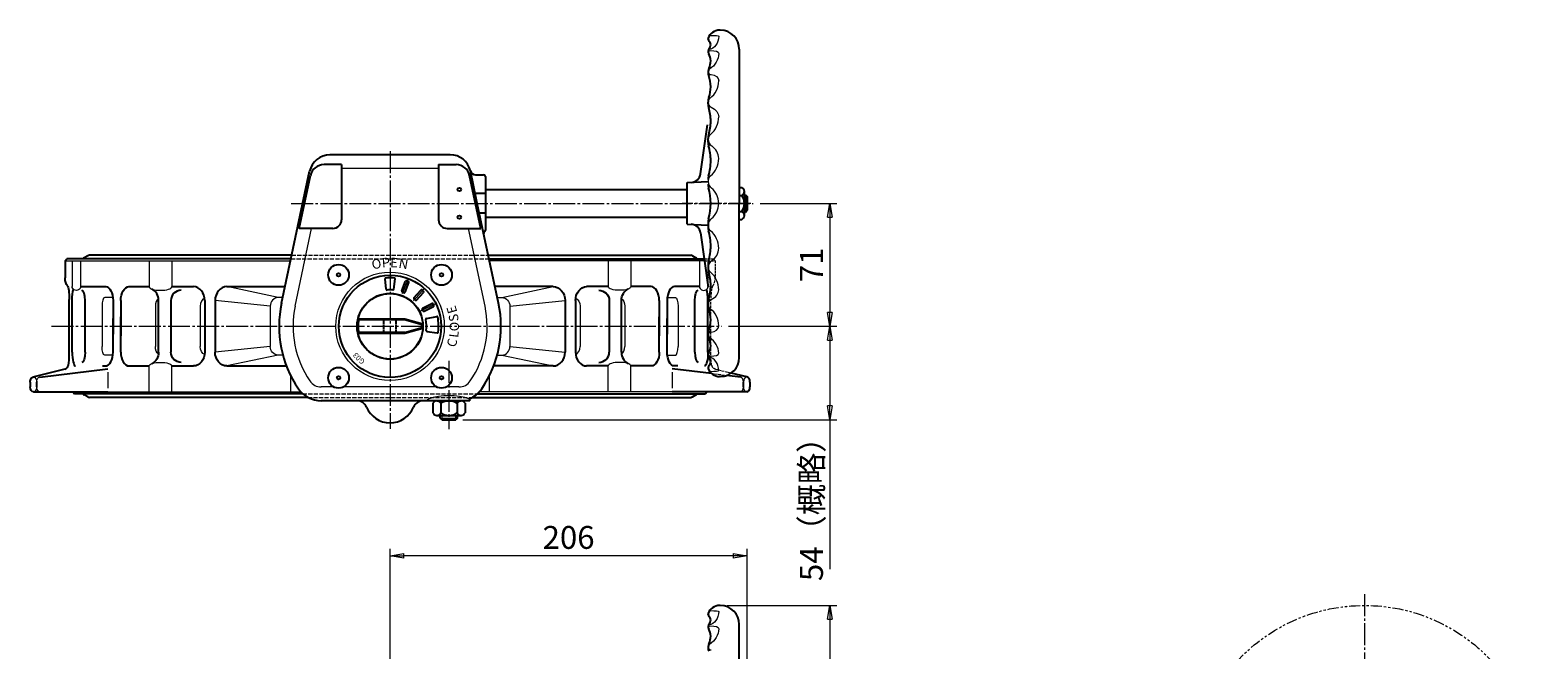
# Model space of a CAD drawing. Extents: x 2248 to 3141, y -166 to 867.
# Drawn here: x 2266 to 3136, y 510 to 867 of the extents above; entities that cross this region are included whole.
import ezdxf
from ezdxf.enums import TextEntityAlignment as Align

# ---------------------------------------------------------------- set-up
doc = ezdxf.new("R2010")
doc.units = 0
doc.header["$LTSCALE"] = 2
doc.header["$MEASUREMENT"] = 0
for name, pattern in [('CENTER', [12, 9, -1, 1, -1]), ('HIDDEN', [3.2, 2.4, -0.8]), ('PHANTOM2', [1.25, 0.625, -0.125, 0.125, -0.125, 0.125, -0.125])]:
    doc.linetypes.add(name, pattern=pattern)
doc.layers.get('0').update_dxf_attribs({"linetype": 'CONTINUOUS'})
doc.layers.get('Defpoints').update_dxf_attribs({"linetype": 'CONTINUOUS'})
for name, color, linetype, lineweight in [('CENTER', 1, 'CENTER', 13), ('scale', 6, 'CONTINUOUS', 13), ('ねじ類', 191, 'CONTINUOUS', 25), ('ウォーム軸', 30, 'CONTINUOUS', 25), ('ウオームホイール', 253, 'CONTINUOUS', 25), ('ギヤカバー', 113, 'CONTINUOUS', 25), ('シートリング', 5, 'CONTINUOUS', 25), ('ハンドル', 201, 'CONTINUOUS', 25), ('本体', 3, 'CONTINUOUS', 25)]:
    doc.layers.add(name, color=color, linetype=linetype, lineweight=lineweight)
doc.styles.get("Standard").update_dxf_attribs({"font": 'simplex.shx', "width": 0.9, "bigfont": 'BIGFONT.shx'})
doc.styles.add('半角', font='ARIAL.TTF')
doc.dimstyles.get("Standard").update_dxf_attribs({"dimscale": 4, "dimtxt": 3.3, "dimasz": 2, "dimexe": 1, "dimexo": 1, "dimgap": 1, "dimtad": 1, "dimdsep": 46, "dimtxsty": 'STANDARD', "dimblk": 'CLOSED', "dimcen": 0.09, "dimclrd": 256, "dimclre": 256, "dimclrt": 2, "dimadec": 0, "dimazin": 2, "dimtfac": 1, "dimtmove": 0, "dimatfit": 3, "dimldrblk": 'CLOSED', "dimfxl": 1, "dimtolj": 1, "dimtzin": 0, "dimlwd": -1, "dimlwe": -1, "dimarcsym": 0})

# ---------------------------------------------------------------- blocks, each defined once
blk = doc.blocks.new('NSA1CNN109')
for p, q in [((-1.38, 9.24), (-7.02, 9.24)), ((-8.4, 6.93), (-8.4, -6.93)), ((-1.38, 4.62), (-7.02, 4.62)), ((0, 6.93), (0, -6.93)), ((-1.38, -4.62), (-7.02, -4.62)), ((-1.38, -9.24), (-7.02, -9.24))]:
    blk.add_line(p, q)
for centre, radius, start, end in [((-5.78, 6.93), 2.62, 118.13864, 241.86136), ((-2.62, 6.93), 2.62, 298.13864, 61.86136), ((0, 0), 8.4, 146.64277, 213.35723), ((-8.4, 0), 8.4, 326.64277, 33.35723), ((-5.78, -6.93), 2.62, 118.13864, 241.86136), ((-2.62, -6.93), 2.62, 298.13864, 61.86136)]:
    blk.add_arc(centre, radius, start, end)
at = {"flags": 3}
for tag, p in [('OBJNAME', (0, 0)), ('PARAM', (0, -1))]:
    blk.add_attdef(tag, p, '', height=1, dxfattribs=at)
blk = doc.blocks.new('_Closed')
at = {"color": 0, "linetype": 'ByBlock', "lineweight": -2}
for p, q in [((-1, 0.17), (0, 0)), ((-1, 0.17), (-1, -0.17)), ((0, 0), (-1, -0.17)), ((0, 0), (-1, 0))]:
    blk.add_line(p, q, dxfattribs=at)
blk = doc.blocks.new('*D105')
at = {"layer": 'Defpoints', "color": 0}
for p in [(2683.26, 767.48), (2664.99, 696.48), (2727.54, 696.48)]:
    blk.add_point(p, dxfattribs=at)
at = {"layer": 'scale'}
for p, q in [((2687.26, 767.48), (2731.54, 767.48)), ((2727.54, 759.48), (2727.54, 704.48)), ((2668.99, 696.48), (2731.54, 696.48))]:
    blk.add_line(p, q, dxfattribs=at)
at = {"layer": 'scale', "xscale": 8, "yscale": 8, "zscale": 8}
for p, rotation in [((2727.54, 767.48), 90), ((2727.54, 696.48), 270)]:
    blk.add_blockref('_Closed', p, dxfattribs=dict(at, rotation=rotation))
at = {"layer": 'scale', "color": 2, "insert": (2716.94, 731.98), "char_height": 13.2, "attachment_point": 5, "rotation": 90}
blk.add_mtext('\\A1;71', dxfattribs=at)
blk = doc.blocks.new('*D106')
at = {"layer": 'Defpoints', "color": 0}
for p in [(2664.99, 696.48), (2511.79, 642.48), (2727.54, 642.48)]:
    blk.add_point(p, dxfattribs=at)
at = {"layer": 'scale'}
for p, q in [((2668.99, 696.48), (2731.54, 696.48)), ((2727.54, 688.48), (2727.54, 650.48)), ((2515.79, 642.48), (2731.54, 642.48)), ((2727.54, 642.48), (2727.54, 556.33))]:
    blk.add_line(p, q, dxfattribs=at)
at = {"layer": 'scale', "xscale": 8, "yscale": 8, "zscale": 8}
for p, rotation in [((2727.54, 696.48), 90), ((2727.54, 642.48), 270)]:
    blk.add_blockref('_Closed', p, dxfattribs=dict(at, rotation=rotation))
at = {"layer": 'scale', "color": 2, "insert": (2716.94, 595.4), "char_height": 13.2, "attachment_point": 5, "rotation": 90}
blk.add_mtext('\\A1;54（概略）', dxfattribs=at)
blk = doc.blocks.new('*D107')
at = {"layer": 'Defpoints', "color": 0}
for p in [(2473.79, 564), (2473.79, 496.49), (2679.79, 431.33)]:
    blk.add_point(p, dxfattribs=at)
at = {"layer": 'scale'}
for p, q in [((2473.79, 500.49), (2473.79, 568)), ((2679.79, 435.33), (2679.79, 568)), ((2671.79, 564), (2481.79, 564))]:
    blk.add_line(p, q, dxfattribs=at)
at = {"layer": 'scale', "xscale": 8, "yscale": 8, "zscale": 8, "rotation": 180}
blk.add_blockref('_Closed', (2473.79, 564), dxfattribs=at)
at = {"layer": 'scale', "xscale": 8, "yscale": 8, "zscale": 8}
blk.add_blockref('_Closed', (2679.79, 564), dxfattribs=at)
at = {"layer": 'scale', "color": 2, "insert": (2576.79, 574.6), "char_height": 13.2, "attachment_point": 5}
blk.add_mtext('\\A1;206', dxfattribs=at)
blk = doc.blocks.new('*D108')
at = {"layer": 'Defpoints', "color": 0}
for p in [(2664.29, 535.33), (2664.12, 335.33), (2727.54, 335.33)]:
    blk.add_point(p, dxfattribs=at)
at = {"layer": 'scale'}
for p, q in [((2668.29, 535.33), (2731.54, 535.33)), ((2727.54, 527.33), (2727.54, 343.33)), ((2668.12, 335.33), (2731.54, 335.33))]:
    blk.add_line(p, q, dxfattribs=at)
at = {"layer": 'scale', "xscale": 8, "yscale": 8, "zscale": 8}
for p, rotation in [((2727.54, 535.33), 90), ((2727.54, 335.33), 270)]:
    blk.add_blockref('_Closed', p, dxfattribs=dict(at, rotation=rotation))
at = {"layer": 'scale', "color": 2, "insert": (2716.94, 435.33), "char_height": 13.2, "attachment_point": 5, "rotation": 90}
blk.add_mtext('\\A1;%%c200', dxfattribs=at)

msp = doc.modelspace()

# ---------------------------------------------------------------- linework, layer by layer
at = {"layer": 'CENTER', "lineweight": 13, "ltscale": 0.7}
for p, q in [((2473.793, 797.534), (2473.793, 637.246)), ((2278.516, 696.479), (2664.993, 696.479))]:
    msp.add_line(p, q, dxfattribs=at)
at = {"layer": 'CENTER', "ltscale": 0.7}
for p, q in [((2473.793, 797.534), (2473.793, 637.622)), ((2416.778, 767.479), (2683.262, 767.479)), ((2682.029, 767.479), (2642.352, 767.479)), ((3036.006, 541.813), (3036.006, 328.85))]:
    msp.add_line(p, q, dxfattribs=at)
at = {"layer": 'CENTER', "linetype": 'CENTER', "ltscale": 0.7}
msp.add_line((2507.793, 676.479), (2507.793, 637.071), dxfattribs=at)
at = {"layer": 'ねじ類'}
for p, q in [((2675.293, 776.717), (2676.809, 776.717)), ((2678.193, 760.551), (2678.193, 774.407)), ((2675.293, 772.098), (2676.809, 772.098)), ((2675.293, 762.86), (2676.809, 762.86)), ((2675.293, 758.241), (2676.809, 758.241)), ((2502.793, 643.479), (2502.793, 645.079)), ((2512.793, 643.479), (2512.793, 645.079)), ((2502.793, 643.479), (2503.793, 642.479)), ((2503.793, 642.479), (2511.793, 642.479)), ((2512.793, 643.479), (2511.793, 642.479))]:
    msp.add_line(p, q, dxfattribs=at)
at = {"layer": 'ねじ類', "color": 142, "lineweight": 13}
for p, q in [((2503.793, 642.479), (2503.793, 645.079)), ((2511.793, 642.479), (2511.793, 645.079)), ((2502.793, 643.479), (2512.793, 643.479))]:
    msp.add_line(p, q, dxfattribs=at)
at = {"layer": 'ねじ類'}
for centre, radius, start, end in [((2675.574, 774.407), 2.619, 298.138637, 61.861363), ((2669.793, 767.479), 8.4, 326.642769, 33.357231), ((2675.574, 760.551), 2.619, 298.138637, 61.861363)]:
    msp.add_arc(centre, radius, start, end, dxfattribs=at)
at = {"layer": 'ウォーム軸'}
for p, q in [((2528.793, 775.479), (2645.293, 775.479)), ((2678.193, 772.479), (2678.793, 772.479)), ((2678.793, 772.479), (2679.793, 771.479)), ((2679.793, 771.479), (2679.793, 763.479)), ((2528.793, 759.479), (2645.293, 759.479)), ((2678.193, 762.479), (2678.793, 762.479)), ((2678.793, 762.479), (2679.793, 763.479))]:
    msp.add_line(p, q, dxfattribs=at)
at = {"layer": 'ウォーム軸', "color": 142, "lineweight": 13}
for p, q in [((2678.193, 771.479), (2679.793, 771.479)), ((2678.793, 772.479), (2678.793, 762.479)), ((2678.193, 763.479), (2679.793, 763.479))]:
    msp.add_line(p, q, dxfattribs=at)
at = {"layer": 'ウオームホイール'}
for p, q in [((2482.224, 700.579), (2455.317, 700.579)), ((2482.224, 700.129), (2455.682, 700.129)), ((2492.244, 697.428), (2482.107, 700.144)), ((2492.673, 697.779), (2482.224, 700.579)), ((2482.224, 692.379), (2455.317, 692.379)), ((2482.224, 692.829), (2455.682, 692.829)), ((2492.244, 695.53), (2482.107, 692.814)), ((2492.673, 695.179), (2482.224, 692.379))]:
    msp.add_line(p, q, dxfattribs=at)
at = {"layer": 'ウオームホイール', "linetype": 'HIDDEN', "ltscale": 0.2}
for p, q in [((2470.293, 692.379), (2470.293, 700.579)), ((2477.293, 692.379), (2477.293, 700.579))]:
    msp.add_line(p, q, dxfattribs=at)
at = {"layer": 'ウオームホイール', "ltscale": 0.3}
msp.add_circle((2473.793, 696.479), 18.925, dxfattribs=at)
for start, end in [(168.605439, 191.394561), (357.05479, 2.94521)]:
    msp.add_arc((2473.793, 696.479), 18.475, start, end, dxfattribs=at)
at = {"layer": 'ギヤカバー', "ltscale": 0.3}
for p, q in [((2508.454, 795.525), (2439.124, 795.525)), ((2411.192, 709.785), (2427.386, 785.974)), ((2421.395, 752.979), (2427.88, 783.49)), ((2445.793, 789.826), (2435.705, 789.826)), ((2445.793, 789.826), (2445.793, 757.979)), ((2501.786, 789.826), (2511.875, 789.828)), ((2501.786, 789.826), (2501.792, 757.899)), ((2526.192, 752.982), (2519.701, 783.493)), ((2524.048, 767.479), (2520.156, 786.19)), ((2523.051, 783.979), (2527.793, 783.979)), ((2528.793, 782.979), (2528.793, 751.979)), ((2528.793, 773.136), (2522.871, 773.136)), ((2536.394, 709.785), (2524.131, 767.479)), ((2528.793, 761.822), (2525.334, 761.822)), ((2440.793, 752.979), (2421.395, 752.979)), ((2506.792, 752.978), (2526.192, 752.982)), ((2471.546, 717.855), (2470.919, 723.824)), ((2476.04, 717.855), (2476.667, 723.824)), ((2480.562, 716.904), (2482.713, 722.507)), ((2482.429, 716.187), (2484.58, 721.79)), ((2487.577, 713.002), (2491.631, 717.426)), ((2489.052, 711.651), (2493.106, 716.075)), ((2492.583, 706.965), (2497.953, 709.642)), ((2493.475, 705.175), (2498.846, 707.852)), ((2494.817, 700.948), (2500.688, 702.196)), ((2495.078, 693.488), (2501.021, 692.652)), ((2473.793, 653.479), (2434.107, 653.479)), ((2519.793, 653.479), (2473.793, 653.479)), ((2495.793, 653.479), (2495.793, 654.479)), ((2519.793, 653.479), (2519.793, 654.777))]:
    msp.add_line(p, q, dxfattribs=at)
at = {"layer": 'ギヤカバー', "color": 142, "lineweight": 13, "ltscale": 0.3}
for p, q in [((2501.793, 787.525), (2445.793, 787.525)), ((2419.017, 708.122), (2428.551, 752.979)), ((2528.569, 708.122), (2519.034, 752.981)), ((2481.031, 715.335), (2484.365, 724.02)), ((2487.319, 711.24), (2493.723, 718.229)), ((2491.55, 705.333), (2500.194, 709.642)), ((2441.285, 661.479), (2434.107, 661.479)), ((2500.682, 661.479), (2446.904, 661.479)), ((2513.479, 661.479), (2506.301, 661.479))]:
    msp.add_line(p, q, dxfattribs=at)
at = {"layer": 'ギヤカバー', "ltscale": 0.3}
for centre, radius in [((2513.793, 775.479), 1), ((2513.796, 759.479), 1), ((2444.095, 726.177), 6), ((2503.491, 726.177), 6), ((2444.095, 726.177), 1), ((2473.793, 696.479), 29.5), ((2503.491, 726.177), 1), ((2473.793, 696.479), 19), ((2444.095, 666.781), 6), ((2503.491, 666.781), 6), ((2444.095, 666.781), 1), ((2503.491, 666.781), 1)]:
    msp.add_circle(centre, radius, dxfattribs=at)
at = {"layer": 'ギヤカバー', "color": 142, "lineweight": 13, "ltscale": 0.3}
msp.add_circle((2473.793, 696.479), 31.3, dxfattribs=at)
at = {"layer": 'ギヤカバー', "ltscale": 0.3}
for centre, radius, start, end in [((2439.124, 783.479), 12, 90, 168), ((2508.454, 783.525), 12, 13.314666, 90), ((2435.705, 781.826), 8, 90, 168), ((2511.876, 781.828), 8, 12.011007, 90.011007), ((2523.051, 786.979), 3, 193.314666, 270), ((2527.793, 782.979), 1, 0, 90), ((2440.793, 757.979), 5, 270, 0), ((2506.791, 757.978), 5, 180.011007, 270.011007), ((2528.814, 750.259), 1, 120.69107, 192), ((2527.793, 751.979), 1, 300.69107, 0), ((2471.416, 723.876), 0.5, 94.958201, 186), ((2473.793, 696.479), 28, 85.041799, 94.958201), ((2476.17, 723.876), 0.5, 354, 85.041799), ((2483.18, 722.327), 0.5, 70.041799, 159), ((2473.793, 696.479), 28, 67.958201, 70.041799), ((2484.113, 721.969), 0.5, 339, 67.958201), ((2472.044, 717.908), 0.5, 186, 274.66742), ((2473.793, 696.479), 21, 85.33258, 94.66742), ((2475.543, 717.908), 0.5, 265.33258, 354), ((2481.029, 716.725), 0.5, 159, 250.33258), ((2473.793, 696.479), 21, 67.66742, 70.33258), ((2481.963, 716.366), 0.5, 247.66742, 339), ((2492, 717.089), 0.5, 48.541799, 137.5), ((2473.793, 696.479), 28, 46.458201, 48.541799), ((2492.737, 716.413), 0.5, 317.5, 46.458201), ((2473.793, 696.479), 64, 168, 214.228866), ((2487.946, 712.664), 0.5, 137.5, 228.83258), ((2473.793, 696.479), 21, 46.16742, 48.83258), ((2488.683, 711.988), 0.5, 226.16742, 317.5), ((2492.806, 706.517), 0.5, 116.5, 207.83258), ((2473.793, 696.479), 21, 25.16742, 27.83258), ((2493.252, 705.622), 0.5, 205.16742, 296.5), ((2498.177, 709.195), 0.5, 27.541799, 116.5), ((2473.793, 696.479), 28, 25.458201, 27.541799), ((2498.623, 708.3), 0.5, 296.5, 25.458201), ((2473.793, 696.479), 64, 325.771134, 12), ((2494.921, 700.459), 0.5, 102, 190.66742), ((2473.793, 696.479), 21, 353.33258, 10.66742), ((2500.792, 701.707), 0.5, 10.958201, 102), ((2473.793, 696.479), 28, 353.041799, 10.958201), ((2495.148, 693.983), 0.5, 173.33258, 262), ((2501.09, 693.147), 0.5, 262, 353.041799), ((2434.107, 669.479), 16, 214.228866, 270), ((2454.701, 647.479), 6, 22.735243, 90), ((2492.885, 647.479), 6, 90, 157.264757), ((2513.479, 669.479), 16, 291.667311, 325.771134), ((2473.793, 655.479), 14.7, 202.735243, 337.264757)]:
    msp.add_arc(centre, radius, start, end, dxfattribs=at)
at = {"layer": 'ギヤカバー', "color": 142, "lineweight": 13, "ltscale": 0.3}
for centre, radius, start, end in [((2473.793, 696.479), 56, 168, 214.228866), ((2473.793, 696.479), 56, 325.771134, 12), ((2434.107, 669.479), 8, 214.228866, 270), ((2513.479, 669.479), 8, 270, 325.771134), ((2507.793, 617.821), 38.572, 71.874305, 108.125695)]:
    msp.add_arc(centre, radius, start, end, dxfattribs=at)
at = {"layer": 'シートリング'}
for p, q in [((2299.332, 737.215), (2297.301, 736.055)), ((2648.254, 737.215), (2650.285, 736.055)), ((2299.332, 655.743), (2297.301, 656.903)), ((2648.254, 655.743), (2650.285, 656.903))]:
    msp.add_line(p, q, dxfattribs=at)
at = {"layer": 'シートリング', "ltscale": 0.5}
for p, q in [((2417.078, 737.479), (2300.324, 737.479)), ((2530.508, 737.479), (2647.262, 737.479)), ((2426.361, 655.479), (2300.324, 655.479)), ((2521.225, 655.479), (2647.262, 655.479))]:
    msp.add_line(p, q, dxfattribs=at)
at = {"layer": 'シートリング', "linetype": 'HIDDEN', "lineweight": 13, "ltscale": 0.5}
for p, q in [((2417.078, 737.479), (2530.508, 737.479)), ((2426.361, 655.479), (2521.225, 655.479))]:
    msp.add_line(p, q, dxfattribs=at)
at = {"layer": 'シートリング'}
for centre, start, end in [((2298.293, 734.318), 178.26238, 180), ((2298.293, 734.318), 119.744881, 147.97275), ((2649.293, 734.318), 32.02725, 60.255119), ((2649.293, 734.318), 0, 1.73762), ((2298.293, 658.64), 212.02725, 240.255119), ((2649.293, 658.64), 299.744881, 327.97275)]:
    msp.add_arc(centre, 2, start, end, dxfattribs=at)
at = {"layer": 'シートリング', "ltscale": 0.5}
for centre, start, end in [((2300.324, 735.479), 90, 119.744881), ((2647.262, 735.479), 60.255119, 90), ((2300.324, 657.479), 240.255119, 270), ((2647.262, 657.479), 270, 299.744881)]:
    msp.add_arc(centre, 2, start, end, dxfattribs=at)
at = {"layer": 'ハンドル', "ltscale": 0.2}
for p, q in [((2657.293, 862.325), (2657.293, 862.476)), ((2664.293, 867.479), (2663.95, 867.479)), ((2657.293, 855.336), (2657.293, 855.397)), ((2675.293, 856.479), (2675.293, 767.479)), ((2657.293, 842.954), (2657.293, 843.1)), ((2657.293, 824.873), (2657.293, 825.949)), ((2652.95, 784.591), (2656.871, 812.897)), ((2657.293, 802.751), (2657.293, 804.974)), ((2645.293, 779.479), (2657.293, 780.108)), ((2645.293, 755.479), (2645.293, 779.479)), ((2675.293, 678.479), (2675.293, 767.479)), ((2645.293, 755.479), (2657.293, 754.85)), ((2652.95, 750.367), (2657.293, 719.011)), ((2657.293, 756.432), (2657.293, 753.706)), ((2657.293, 732.207), (2657.293, 729.984)), ((2657.293, 710.085), (2657.293, 709.009)), ((2657.293, 692.004), (2657.293, 691.858)), ((2657.293, 679.622), (2657.293, 679.561)), ((2657.293, 672.633), (2657.293, 672.482)), ((2664.293, 667.479), (2663.95, 667.479)), ((2664.293, 535.331), (2663.95, 535.331)), ((2657.293, 530.177), (2657.293, 530.329)), ((2657.293, 523.188), (2657.293, 523.249)), ((2675.293, 346.331), (2675.293, 524.331)), ((2657.293, 510.806), (2657.293, 510.952))]:
    msp.add_line(p, q, dxfattribs=at)
at = {"layer": 'ハンドル', "linetype": 'PHANTOM2', "lineweight": 20, "ltscale": 5}
msp.add_circle((3036.006, 435.331), 100, dxfattribs=at)
at = {"layer": 'ハンドル', "ltscale": 0.2}
for centre, radius, start, end in [((2658.308, 862.476), 1.015, 160.50418, 180), ((2658.793, 862.325), 1.5, 180, 231.888899), ((2663.95, 860.479), 7, 90, 160.702832), ((2664.293, 856.479), 11, 0, 90), ((2659.293, 855.397), 2, 137.378603, 180), ((2660.293, 855.336), 3, 180, 210.070531), ((2650.648, 849.751), 8.145, 0, 30.070531), ((2655.115, 859.242), 3.678, 317.378603, 0), ((2656.375, 859.242), 2.418, 0, 51.888899), ((2662.793, 843.1), 5.5, 154.584689, 180), ((2648.794, 849.751), 9.999, 334.584689, 0), ((2662.793, 842.954), 5.5, 180, 200.488914), ((2640.581, 834.654), 18.212, 340.447206, 20.488914), ((2665.093, 825.949), 7.8, 160.447206, 180), ((2665.093, 824.873), 7.8, 180, 197.241022), ((2633.21, 814.979), 25.583, 0, 17.241022), ((2632.58, 814.979), 26.213, 342.946058, 0), ((2665.193, 804.974), 7.9, 162.946058, 180), ((2665.193, 802.751), 7.9, 180, 195.983381), ((2627.892, 792.067), 30.901, 0, 15.983381), ((2626.857, 792.067), 31.936, 344.207, 0), ((2647.205, 785.387), 5.8, 273, 352.114691), ((2665.093, 781.252), 7.8, 164.207, 180), ((2665.293, 778.589), 8, 180, 195.378642), ((2665.293, 778.589), 8, 180, 195.378642), ((2624.9, 767.479), 33.893, 344.621358, 15.378642), ((2665.293, 756.369), 8, 164.621358, 180), ((2647.205, 749.571), 5.8, 7.885309, 87), ((2665.093, 753.706), 7.8, 180, 195.793), ((2626.857, 742.891), 31.936, 0, 15.793), ((2627.892, 742.891), 30.901, 344.016619, 0), ((2665.193, 732.207), 7.9, 164.016619, 180), ((2665.193, 729.984), 7.9, 180, 197.053942), ((2632.58, 719.979), 26.213, 0, 17.053942), ((2633.21, 719.979), 25.583, 342.758978, 0), ((2665.093, 710.085), 7.8, 162.758978, 180), ((2665.093, 709.009), 7.8, 180, 199.552794), ((2640.581, 700.304), 18.212, 339.511086, 19.552794), ((2662.793, 692.004), 5.5, 159.511086, 180), ((2662.793, 691.858), 5.5, 180, 205.415311), ((2648.794, 685.207), 9.999, 0, 25.415311), ((2660.293, 679.622), 3, 149.929469, 180), ((2659.293, 679.561), 2, 180, 222.621397), ((2650.648, 685.207), 8.145, 329.929469, 0), ((2658.793, 672.633), 1.5, 128.111101, 180), ((2658.308, 672.482), 1.015, 180, 199.49582), ((2663.95, 674.479), 7, 199.297168, 270), ((2655.115, 675.716), 3.678, 0, 42.621397), ((2656.375, 675.716), 2.418, 308.111101, 0), ((2664.293, 678.479), 11, 270, 0), ((2658.308, 530.329), 1.015, 160.50418, 180), ((2663.95, 528.331), 7, 90, 160.702832), ((2664.293, 524.331), 11, 0, 90), ((2658.793, 530.177), 1.5, 180, 231.888899), ((2659.293, 523.249), 2, 137.378603, 180), ((2660.293, 523.188), 3, 180, 210.070531), ((2655.115, 527.094), 3.678, 317.378603, 0), ((2656.375, 527.094), 2.418, 0, 51.888899), ((2662.793, 510.952), 5.5, 154.584689, 180), ((2650.648, 517.604), 8.145, 0, 30.070531), ((2648.794, 517.604), 9.999, 334.584689, 0), ((2662.793, 510.806), 5.5, 180, 200.488914)]:
    msp.add_arc(centre, radius, start, end, dxfattribs=at)
at = {"layer": 'ハンドル', "color": 142, "lineweight": 13, "ltscale": 0.2}
for centre, radius, start, end in [((2659.038, 843.532), 1.7, 122.396632, 268.034005), ((2650.892, 838.174), 12.509, 306.943269, 0), ((2660.093, 825.939), 2.8, 126.943269, 180), ((2650.025, 817.468), 13.376, 310.427821, 0), ((2661.293, 804.241), 4, 130.427821, 180), ((2661.793, 804.427), 4.5, 180, 237.770099), ((2654.813, 793.355), 8.588, 0, 57.770099), ((2650.512, 793.355), 12.889, 309.668712, 0), ((2661.293, 780.355), 4, 129.668712, 180), ((2662.293, 780.148), 5, 180, 231.478773), ((2662.293, 780.148), 5, 180, 231.478773), ((2652.208, 767.479), 11.193, 308.521227, 51.478773), ((2662.293, 754.81), 5, 128.521227, 180), ((2661.293, 754.603), 4, 180, 230.331288), ((2650.512, 741.603), 12.889, 0, 50.331288), ((2654.813, 741.603), 8.588, 302.229901, 0), ((2661.793, 730.531), 4.5, 122.229901, 180), ((2661.293, 730.717), 4, 180, 229.572179), ((2650.025, 717.49), 13.376, 0, 49.572179), ((2660.093, 709.019), 2.8, 180, 233.056731), ((2650.892, 696.784), 12.509, 0, 53.056731), ((2659.038, 691.426), 1.7, 91.965995, 237.603368), ((2659.038, 511.384), 1.7, 122.396632, 268.034005)]:
    msp.add_arc(centre, radius, start, end, dxfattribs=at)
at = {"layer": 'ハンドル', "color": 142, "lineweight": 13}
for centre, start, end in [((2660.493, 825.793), 180, 244.252821), ((2660.493, 709.165), 115.747179, 180)]:
    msp.add_arc(centre, 3.2, start, end, dxfattribs=at)
at = {"layer": 'ハンドル', "color": 142, "lineweight": 13, "ltscale": 0.2, "extrusion": (0, 0, -1)}
for centre, major_axis, ratio, start_param, end_param in [((2657.293, 864.051), (0, -7.773), 0.7858499, 4.712389, 6.2205437), ((2658.793, 864.051), (4.608, 0), 0.0924485, 4.712389, 6.2831853), ((2658.793, 854.063), (0, 1.675), 0.9240177, 5.4581498, 6.2831853), ((2650.784, 854.063), (12.617, 0), 0.8865396, 0, 0.9495808), ((2658.793, 854.063), (4.608, 0), 0.3634939, 4.712389, 6.2831853), ((2658.793, 838.136), (4.608, -0.022), 0.8029656, 4.7490988, 6.2831853), ((2652.23, 817.468), (11.171, 0), 0.6179812, 5.3750735, 6.2831853), ((2657.293, 531.903), (0, -7.773), 0.7858499, 4.712389, 6.2205437), ((2658.793, 531.903), (4.608, 0), 0.0924485, 4.712389, 6.2831853), ((2658.793, 521.915), (0, 1.675), 0.9240177, 5.4581498, 6.2831853), ((2658.793, 521.915), (4.608, 0), 0.3634939, 4.712389, 6.2831853), ((2650.784, 521.915), (12.617, 0), 0.8865396, 0, 0.9495808)]:
    msp.add_ellipse(centre, major_axis=major_axis, ratio=ratio, start_param=start_param, end_param=end_param, dxfattribs=at)
at = {"layer": 'ハンドル', "color": 142, "lineweight": 13, "ltscale": 0.2}
for centre, major_axis, ratio, start_param, end_param in [((2652.23, 717.49), (11.171, 0), 0.6179812, 5.3750735, 6.2831853), ((2658.793, 696.822), (4.608, 0.022), 0.8029656, 4.7490988, 6.2831853), ((2650.784, 680.895), (12.617, 0), 0.8865396, 0, 0.9495808), ((2658.793, 680.895), (0, -1.675), 0.9240177, 5.4581498, 6.2831853), ((2657.293, 670.907), (0, 7.773), 0.7858499, 4.712389, 6.2205437), ((2658.793, 680.895), (4.608, 0), 0.3634939, 4.712389, 6.2831853), ((2658.793, 670.907), (4.608, 0), 0.0924485, 4.712389, 6.2831853)]:
    msp.add_ellipse(centre, major_axis=major_axis, ratio=ratio, start_param=start_param, end_param=end_param, dxfattribs=at)
at = {"layer": '本体', "ltscale": 0.1}
for p, q in [((2286.292, 734.379), (2287.292, 735.379)), ((2286.292, 734.379), (2286.292, 724.379)), ((2416.632, 735.379), (2287.292, 735.379)), ((2530.954, 735.379), (2655.026, 735.379)), ((2295.276, 719.379), (2309.742, 719.379)), ((2323.163, 719.379), (2334.879, 719.379)), ((2347.863, 719.379), (2360.367, 719.379)), ((2379.674, 719.379), (2413.231, 719.379)), ((2567.912, 719.379), (2534.355, 719.379)), ((2599.723, 719.379), (2587.219, 719.379)), ((2624.423, 719.379), (2612.708, 719.379)), ((2652.31, 719.379), (2637.844, 719.379)), ((2288.726, 680.208), (2288.708, 712.021)), ((2290.393, 681.579), (2290.393, 711.379)), ((2297.932, 681.579), (2297.932, 711.379)), ((2313.944, 711.379), (2313.944, 691.944)), ((2318.452, 711.379), (2318.452, 691.055)), ((2629.134, 711.379), (2629.134, 691.055)), ((2633.642, 711.379), (2633.642, 691.944)), ((2649.654, 681.579), (2649.654, 711.379)), ((2657.193, 681.579), (2657.193, 711.379)), ((2313.944, 681.579), (2313.944, 701.014)), ((2318.452, 681.579), (2318.452, 701.903)), ((2629.134, 681.579), (2629.134, 701.903)), ((2633.642, 681.579), (2633.642, 701.014)), ((2286.089, 671.809), (2267.705, 667.183)), ((2271.655, 667.218), (2311.001, 671.972)), ((2307.791, 673.579), (2309.742, 673.579)), ((2323.163, 673.579), (2334.879, 673.579)), ((2347.863, 673.579), (2360.367, 673.579)), ((2379.674, 673.579), (2414.03, 673.579)), ((2567.912, 673.579), (2533.556, 673.579)), ((2599.723, 673.579), (2587.219, 673.579)), ((2624.423, 673.579), (2612.708, 673.579)), ((2659.325, 669.224), (2636.585, 671.972)), ((2639.795, 673.579), (2637.844, 673.579)), ((2266.144, 664.229), (2266.144, 661.579)), ((2269.928, 661.579), (2269.928, 664.229)), ((2675.931, 667.218), (2668.11, 668.163)), ((2679.55, 667.229), (2670.654, 669.505)), ((2677.658, 661.579), (2677.658, 664.229)), ((2681.442, 664.229), (2681.442, 661.579)), ((2268.036, 658.579), (2311.001, 658.579)), ((2290.793, 658.579), (2291.793, 657.579)), ((2423.411, 657.579), (2291.793, 657.579)), ((2524.175, 657.579), (2655.793, 657.579)), ((2679.55, 658.579), (2636.585, 658.579)), ((2656.793, 658.579), (2655.793, 657.579))]:
    msp.add_line(p, q, dxfattribs=at)
at = {"layer": '本体', "color": 142, "lineweight": 13, "ltscale": 0.2}
for p, q in [((2286.292, 734.379), (2416.419, 734.379)), ((2290.393, 734.379), (2290.393, 719.379)), ((2295.276, 734.379), (2295.276, 719.379)), ((2334.879, 734.379), (2334.879, 719.379)), ((2347.863, 734.379), (2347.863, 719.379)), ((2655.165, 734.379), (2531.167, 734.379)), ((2599.723, 734.379), (2599.723, 719.379)), ((2612.708, 734.379), (2612.708, 719.379)), ((2652.31, 734.379), (2652.31, 719.379)), ((2334.879, 658.579), (2334.879, 673.579)), ((2347.863, 658.579), (2347.863, 673.579)), ((2599.723, 658.579), (2599.723, 673.579)), ((2612.708, 658.579), (2612.708, 673.579)), ((2416.457, 658.579), (2416.457, 668.044)), ((2531.129, 658.579), (2531.129, 668.044)), ((2286.292, 658.579), (2422.394, 658.579)), ((2661.294, 658.579), (2525.192, 658.579))]:
    msp.add_line(p, q, dxfattribs=at)
at = {"layer": '本体', "linetype": 'HIDDEN', "lineweight": 13, "ltscale": 0.5}
for p, q in [((2416.632, 735.379), (2530.954, 735.379)), ((2423.411, 657.579), (2524.175, 657.579))]:
    msp.add_line(p, q, dxfattribs=at)
at = {"layer": '本体', "linetype": 'HIDDEN', "lineweight": 13, "ltscale": 0.3}
for p, q in [((2655.026, 735.379), (2660.294, 735.379)), ((2661.294, 734.379), (2660.294, 735.379)), ((2661.294, 734.379), (2661.294, 724.379)), ((2658.86, 680.208), (2658.878, 712.021)), ((2661.497, 671.809), (2670.689, 669.496)), ((2659.325, 669.224), (2668.11, 668.163))]:
    msp.add_line(p, q, dxfattribs=at)
at = {"layer": '本体', "color": 142, "linetype": 'HIDDEN', "lineweight": 13, "ltscale": 0.3}
for p, q in [((2655.165, 734.379), (2661.294, 734.379)), ((2657.193, 734.379), (2657.193, 719.379))]:
    msp.add_line(p, q, dxfattribs=at)
at = {"layer": '本体', "color": 142, "lineweight": 13, "ltscale": 0.5}
for p, q in [((2409.268, 713.086), (2379.674, 719.379)), ((2538.318, 713.086), (2567.912, 719.379)), ((2307.599, 708.086), (2307.599, 684.872)), ((2313.847, 713.086), (2309.148, 713.086)), ((2338.369, 708.086), (2338.369, 684.872)), ((2364.182, 708.086), (2364.182, 684.872)), ((2404.652, 708.086), (2372.842, 711.379)), ((2404.652, 708.086), (2404.652, 684.872)), ((2411.893, 713.086), (2409.268, 713.086)), ((2535.693, 713.086), (2538.318, 713.086)), ((2542.934, 708.086), (2574.744, 711.379)), ((2542.934, 708.086), (2542.934, 684.872)), ((2583.404, 708.086), (2583.404, 684.872)), ((2609.217, 708.086), (2609.217, 684.872)), ((2633.739, 713.086), (2638.438, 713.086)), ((2639.987, 708.086), (2639.987, 684.872)), ((2313.847, 679.872), (2309.148, 679.872)), ((2404.652, 684.872), (2372.842, 681.579)), ((2409.268, 679.872), (2379.674, 673.579)), ((2411.985, 679.872), (2409.268, 679.872)), ((2535.601, 679.872), (2538.318, 679.872)), ((2538.318, 679.872), (2567.912, 673.579)), ((2542.934, 684.872), (2574.744, 681.579)), ((2633.739, 679.872), (2638.438, 679.872))]:
    msp.add_line(p, q, dxfattribs=at)
at = {"layer": '本体', "ltscale": 0.5}
for p, q in [((2340.268, 681.579), (2340.268, 711.379)), ((2347.342, 711.379), (2347.342, 681.579)), ((2366.839, 711.379), (2366.839, 681.579)), ((2372.842, 711.379), (2372.842, 681.579)), ((2574.744, 711.379), (2574.744, 681.579)), ((2580.747, 711.379), (2580.747, 681.579)), ((2600.244, 711.379), (2600.244, 681.579)), ((2607.318, 681.579), (2607.318, 711.379))]:
    msp.add_line(p, q, dxfattribs=at)
at = {"layer": '本体', "color": 142, "lineweight": 13, "ltscale": 0.1}
for p, q in [((2311.001, 670.019), (2311.001, 660.698)), ((2636.585, 670.019), (2636.585, 660.698))]:
    msp.add_line(p, q, dxfattribs=at)
at = {"layer": '本体'}
msp.add_arc((2285.307, 674.706), 3, 285.117494, 348.735838, dxfattribs=at)
at = {"layer": '本体', "linetype": 'HIDDEN', "lineweight": 13, "ltscale": 0.3}
msp.add_arc((2662.279, 674.706), 3, 191.264162, 254.882506, dxfattribs=at)
at = {"layer": '本体', "ltscale": 0.1, "extrusion": (0, 0, -1)}
for centre, major_axis, ratio, start_param, end_param in [((2288.619, 724.379), (0, 5), 0.4654666, 3.5949984, 4.712389), ((2268.036, 664.229), (0, -3), 0.6306004, 7.8539816, 9.424778), ((2268.036, 661.579), (0, -3), 0.6306004, 6.2831853, 7.8539816)]:
    msp.add_ellipse(centre, major_axis=major_axis, ratio=ratio, start_param=start_param, end_param=end_param, dxfattribs=at)
at = {"layer": '本体', "linetype": 'HIDDEN', "lineweight": 13, "ltscale": 0.3}
for centre, major_axis, ratio, start_param in [((2658.967, 724.379), (0, 5), 0.4654666, 3.5949984), ((2660.236, 712.021), (0, -8), 0.1697567, 3.3123853)]:
    msp.add_ellipse(centre, major_axis=major_axis, ratio=ratio, start_param=start_param, end_param=4.712389, dxfattribs=at)
at = {"layer": '本体', "ltscale": 0.2, "extrusion": (0, 0, -1)}
for centre, major_axis, ratio, start_param, end_param in [((2287.35, 712.021), (0, -8), 0.1697567, 3.3123853, 4.712389), ((2292.356, 711.379), (0, 8), 0.2452925, -1.5707963, -0.6386225), ((2309.742, 711.379), (0, 8), 0.5252413, 0, 1.5707963), ((2323.163, 711.379), (0, 8), 0.5888455, 4.712389, 6.2831853), ((2624.423, 681.579), (0, 8), 0.5888455, 1.5707963, 3.1415927), ((2637.844, 681.579), (0, 8), 0.5252413, 3.1415927, 4.712389), ((2655.23, 681.579), (0, 8), 0.2452925, 1.5707963, 3.1415927)]:
    msp.add_ellipse(centre, major_axis=major_axis, ratio=ratio, start_param=start_param, end_param=end_param, dxfattribs=at)
at = {"layer": '本体', "color": 142, "lineweight": 13, "ltscale": 0.2, "extrusion": (0, 0, -1)}
for centre, major_axis, ratio, start_param, end_param in [((2292.835, 719.379), (2.441, 0), 0.8756858, 0, 3.1415927), ((2606.215, 719.379), (-6.492, 0), 0.3234657, 3.1415927, 6.2831853), ((2341.371, 673.579), (6.492, 0), 0.3234657, 3.1415927, 6.2831853)]:
    msp.add_ellipse(centre, major_axis=major_axis, ratio=ratio, start_param=start_param, end_param=end_param, dxfattribs=at)
at = {"layer": '本体', "ltscale": 0.5}
for centre, major_axis, ratio, start_param, end_param in [((2296.025, 711.379), (0, 5.925), 0.3219296, 4.712389, 6.2831853), ((2334.312, 711.379), (0, 7.098), 0.8390743, 4.712389, 5.9310708), ((2353.334, 711.379), (-5.992, 0), 0.9888686, 4.712389, 6.2831853), ((2360.367, 711.379), (0, 8), 0.8090013, 4.712389, 6.2831853), ((2379.674, 711.379), (0, -8), 0.8539843, 9.424778, 10.9955743), ((2567.912, 681.579), (0, 8), 0.8539843, 9.424778, 10.9955743), ((2587.219, 681.579), (0, -8), 0.8090013, 4.712389, 6.2831853), ((2594.253, 681.579), (5.992, 0), 0.9888686, 4.712389, 6.2831853), ((2613.274, 681.579), (0, -7.098), 0.8390743, 4.712389, 5.9310708), ((2651.561, 681.579), (0, -5.925), 0.3219296, 4.712389, 6.2831853)]:
    msp.add_ellipse(centre, major_axis=major_axis, ratio=ratio, start_param=start_param, end_param=end_param, dxfattribs=at)
at = {"layer": '本体', "color": 142, "lineweight": 13, "ltscale": 0.2}
for centre, major_axis, ratio, start_param, end_param in [((2341.371, 719.379), (6.492, 0), 0.3234657, 3.1415927, 6.2831853), ((2654.751, 719.379), (-2.441, 0), 0.8756858, 0, 3.1415927), ((2606.215, 673.579), (-6.492, 0), 0.3234657, 3.1415927, 6.2831853)]:
    msp.add_ellipse(centre, major_axis=major_axis, ratio=ratio, start_param=start_param, end_param=end_param, dxfattribs=at)
at = {"layer": '本体', "ltscale": 0.5, "extrusion": (0, 0, -1)}
for centre, major_axis, ratio, start_param, end_param in [((2567.912, 711.379), (0, -8), 0.8539843, 9.424778, 10.9955743), ((2587.219, 711.379), (0, 8), 0.8090013, 4.712389, 6.2831853), ((2594.253, 711.379), (5.992, 0), 0.9888686, 4.712389, 6.2831853), ((2613.274, 711.379), (0, 7.098), 0.8390743, 4.712389, 5.9310708), ((2651.561, 711.379), (0, 5.925), 0.3219296, 4.712389, 6.2831853), ((2296.025, 681.579), (0, -5.925), 0.3219296, 4.712389, 6.2831853), ((2334.312, 681.579), (0, -7.098), 0.8390743, 4.712389, 5.9310708), ((2353.334, 681.579), (-5.992, 0), 0.9888686, 4.712389, 6.2831853), ((2360.367, 681.579), (0, -8), 0.8090013, 4.712389, 6.2831853), ((2379.674, 681.579), (0, 8), 0.8539843, 9.424778, 10.9955743)]:
    msp.add_ellipse(centre, major_axis=major_axis, ratio=ratio, start_param=start_param, end_param=end_param, dxfattribs=at)
at = {"layer": '本体', "ltscale": 0.2}
for centre, ratio, start_param, end_param in [((2624.423, 711.379), 0.5888455, 4.712389, 6.2831853), ((2637.844, 711.379), 0.5252413, 0, 1.5707963), ((2655.23, 711.379), 0.2452925, -1.5707963, -0.6386225), ((2287.368, 680.208), 0.1697567, 3.8474341, 4.712389), ((2292.356, 681.579), 0.2452925, 1.5707963, 3.1415927), ((2309.742, 681.579), 0.5252413, 3.1415927, 4.712389), ((2323.163, 681.579), 0.5888455, 1.5707963, 3.1415927)]:
    msp.add_ellipse(centre, major_axis=(0, 8), ratio=ratio, start_param=start_param, end_param=end_param, dxfattribs=at)
at = {"layer": '本体', "color": 142, "lineweight": 13, "ltscale": 0.5}
for centre, major_axis, ratio, start_param, end_param in [((2309.148, 708.086), (0, -5), 0.3098515, 3.1415927, 4.712389), ((2341.564, 708.086), (0, -5), 0.6390132, 3.5897213, 4.712389), ((2368.11, 708.086), (0, 5), 0.7856047, 6.6126369, 7.8539816), ((2409.268, 708.086), (0, -5), 0.9232754, 3.1415927, 4.712389), ((2538.318, 684.872), (0, 5), 0.9232754, 3.1415927, 4.712389), ((2579.476, 684.872), (0, -5), 0.7856047, 6.6126369, 7.8539816), ((2606.022, 684.872), (0, 5), 0.6390132, 3.5897213, 4.712389), ((2638.438, 684.872), (0, 5), 0.3098515, 3.1415927, 4.712389)]:
    msp.add_ellipse(centre, major_axis=major_axis, ratio=ratio, start_param=start_param, end_param=end_param, dxfattribs=at)
at = {"layer": '本体', "color": 142, "lineweight": 13, "ltscale": 0.5, "extrusion": (0, 0, -1)}
for centre, major_axis, ratio, start_param, end_param in [((2538.318, 708.086), (0, -5), 0.9232754, 3.1415927, 4.712389), ((2579.476, 708.086), (0, 5), 0.7856047, 6.6126369, 7.8539816), ((2606.022, 708.086), (0, -5), 0.6390132, 3.5897213, 4.712389), ((2638.438, 708.086), (0, -5), 0.3098515, 3.1415927, 4.712389), ((2309.148, 684.872), (0, 5), 0.3098515, 3.1415927, 4.712389), ((2341.564, 684.872), (0, 5), 0.6390132, 3.5897213, 4.712389), ((2368.11, 684.872), (0, -5), 0.7856047, 6.6126369, 7.8539816), ((2409.268, 684.872), (0, 5), 0.9232754, 3.1415927, 4.712389)]:
    msp.add_ellipse(centre, major_axis=major_axis, ratio=ratio, start_param=start_param, end_param=end_param, dxfattribs=at)
at = {"layer": '本体', "linetype": 'HIDDEN', "lineweight": 13, "ltscale": 0.3, "extrusion": (0, 0, -1)}
msp.add_ellipse((2660.218, 680.208), major_axis=(0, 8), ratio=0.1697567, start_param=3.8474341, end_param=4.712389, dxfattribs=at)
at = {"layer": '本体', "color": 142, "lineweight": 13, "ltscale": 0.1, "extrusion": (0, 0, -1)}
for centre, start_param, end_param in [((2268.036, 664.229), 9.5758475, 10.9316028), ((2268.036, 661.579), 4.712389, 6.1321158), ((2271.82, 664.229), 7.8539816, 9.3597857), ((2271.82, 661.579), 6.2831853, 7.8539816)]:
    msp.add_ellipse(centre, major_axis=(0, -3), ratio=0.6306004, start_param=start_param, end_param=end_param, dxfattribs=at)
at = {"layer": '本体', "color": 142, "lineweight": 13, "ltscale": 0.1}
for centre, start_param, end_param in [((2675.766, 661.579), 6.2831853, 7.8539816), ((2675.766, 664.229), 7.8539816, 9.3597857), ((2679.55, 661.579), 4.712389, 6.1321158), ((2679.55, 664.229), 9.5758475, 10.9316028)]:
    msp.add_ellipse(centre, major_axis=(0, -3), ratio=0.6306004, start_param=start_param, end_param=end_param, dxfattribs=at)
at = {"layer": '本体', "ltscale": 0.1}
for centre, start_param, end_param in [((2679.55, 664.229), 7.8539816, 9.424778), ((2679.55, 661.579), 6.2831853, 7.8539816)]:
    msp.add_ellipse(centre, major_axis=(0, -3), ratio=0.6306004, start_param=start_param, end_param=end_param, dxfattribs=at)

# ---------------------------------------------------------------- block references
at = {"layer": 'ねじ類', "ltscale": 0.5, "rotation": 90}
msp.add_blockref('NSA1CNN109', (2507.793, 653.479), dxfattribs=at)

# ---------------------------------------------------------------- texts
at = {"layer": 'ギヤカバー', "lineweight": 25, "style": '半角'}
for s, height, rotation, p in [('O', 5.5, 12, (2463.792, 729.254)), ('P', 5.5, 3.5, (2469.176, 730.415)), ('E', 5.5, 356.5, (2473.693, 730.678)), ('N', 5.5, 350, (2478.393, 730.292)), ('E', 5.4, 106, (2512.616, 704.762)), ('S', 5.4, 98, (2513.454, 699.592)), ('O', 5.4, 90, (2513.544, 693.613)), ('C', 5.4, 75.5, (2511.572, 684.043)), ('L', 5.4, 83, (2513.01, 689.663))]:
    msp.add_text(s, height=height, rotation=rotation, dxfattribs=at).set_placement(p)
at = {"layer": 'ギヤカバー', "color": 142, "lineweight": 18, "ltscale": 0.3, "style": '半角'}
for s, rotation, p in [('3', 130, (2454.259, 680.088)), ('0', 135, (2455.762, 678.448)), ('G', 141, (2457.745, 676.662))]:
    msp.add_text(s, height=3, rotation=rotation, dxfattribs=at).set_placement(p, align=Align.MIDDLE)

# ---------------------------------------------------------------- dimensions: what is measured, and where the dimension line sits
at = {"layer": 'scale'}
dim = msp.add_linear_dim(base=(2727.536, 696.479), p1=(2683.262, 767.479), p2=(2664.993, 696.479), angle=90, dimstyle='STANDARD', dxfattribs=at)
dim.commit()
dim.dimension.update_dxf_attribs({"geometry": '*D105', "text_midpoint": (2716.936, 731.979)})
for base, p1, p2, override, picture, middle in [((2727.536, 642.479), (2664.993, 696.479), (2511.793, 642.479), {"dimpost": '（概略）'}, '*D106', (2716.936, 595.405)), ((2727.536, 335.331), (2664.293, 535.331), (2664.121, 335.331), {"dimpost": '%%c<>'}, '*D108', (2716.936, 435.331))]:
    dim = msp.add_linear_dim(base=base, p1=p1, p2=p2, angle=90, dimstyle='STANDARD', override=override, dxfattribs=at)
    dim.commit()
    dim.dimension.update_dxf_attribs({"geometry": picture, "text_midpoint": middle})
dim = msp.add_linear_dim(base=(2473.793, 563.996), p1=(2679.793, 431.331), p2=(2473.793, 496.487), dimstyle='STANDARD', dxfattribs=at)
dim.commit()
dim.dimension.update_dxf_attribs({"geometry": '*D107', "text_midpoint": (2576.793, 574.596)})

doc.saveas('drawing.dxf')
